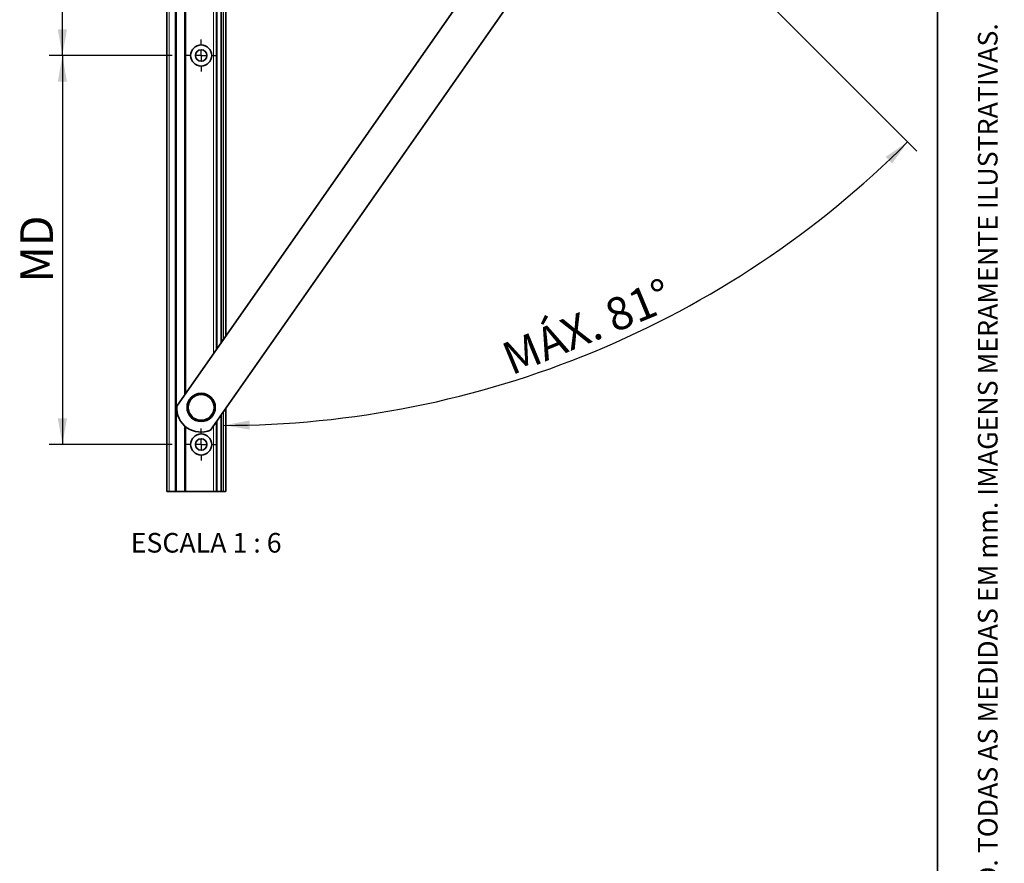
# Paper-space layout 'PG' of a CAD drawing. Units: millimetres. Extents: x 10 to 205, y 4 to 287.
# Drawn here: x 130 to 205, y 108 to 173 of the extents above; entities that cross this region are included whole.
import ezdxf

# ---------------------------------------------------------------- set-up
doc = ezdxf.new("R2010")
doc.units = ezdxf.units.MM
doc.linetypes.add('CENTER', pattern=[10.159999999999998, 6.35, -1.27, 1.27, -1.27])
doc.layers.add('CENTRO', color=8, linetype='CENTER')
doc.layers.add('COTAS', color=8, linetype='Continuous')
doc.layers.add('DESENHO', color=179, linetype='Continuous', lineweight=25)
doc.layers.add('LAYOUT_', color=7, linetype='Continuous', lineweight=35)
doc.styles.add('SLDTEXTSTYLE0', font='TXT', dxfattribs={"width": 0.7})
doc.styles.add('SLDTEXTSTYLE2', font='TXT', dxfattribs={"width": 0.65})
doc.dimstyles.new('SLDDIMSTYLE2', dxfattribs={"dimtxt": 2.5, "dimasz": 2, "dimexe": 0, "dimexo": 0.0625, "dimtad": 1, "dimdec": 1, "dimlfac": 6, "dimrnd": 1e-09, "dimzin": 12, "dimdsep": 46, "dimtxsty": 'SLDTEXTSTYLE0', "dimsah": 1, "dimcen": 0.09, "dimadec": 0, "dimazin": 3, "dimtfac": 1, "dimtdec": 1, "dimtofl": 0, "dimtmove": 0, "dimatfit": 3, "dimfxl": 1, "dimfrac": 2, "dimtolj": 1, "dimtzin": 12, "dimarcsym": 0})
doc.dimstyles.new('SLDDIMSTYLE4', dxfattribs={"dimtxt": 2.5, "dimasz": 2, "dimexe": 0, "dimexo": 0.0625, "dimtad": 1, "dimdec": 4, "dimlfac": 6, "dimzin": 12, "dimdsep": 46, "dimtxsty": 'SLDTEXTSTYLE0', "dimsah": 1, "dimcen": 0.09, "dimazin": 3, "dimtfac": 1, "dimtofl": 0, "dimtmove": 0, "dimatfit": 3, "dimfxl": 1, "dimfrac": 2, "dimtolj": 1, "dimtzin": 12, "dimarcsym": 0})

# ---------------------------------------------------------------- blocks, each defined once
blk = doc.blocks.new('_D_18')
at = {"layer": 'COTAS'}
for p, q in [((141.4185514899308, 208.1350487953196), (132.0256983273713, 208.1350487953196)), ((133.0256983273713, 169.8017154619863), (133.0256983273713, 208.1350487953196)), ((141.4185514899308, 169.8017154619863), (132.0256983273713, 169.8017154619863))]:
    blk.add_line(p, q, dxfattribs=at)
for points in [[(133.0256983273713, 208.1350487953196), (132.6756983273713, 206.1350487953196), (133.3756983273713, 206.1350487953196)], [(133.0256983273713, 169.8017154619863), (133.3756983273713, 171.8017154619863), (132.6756983273713, 171.8017154619863)]]:
    blk.add_solid(points, dxfattribs=at)
at = {"layer": 'COTAS', "insert": (129.8030289779414, 186.647201706794), "char_height": 2.5, "attachment_point": 1, "rotation": 90, "style": 'SLDTEXTSTYLE0'}
blk.add_mtext('MC', dxfattribs=at)
blk = doc.blocks.new('_D_19')
at = {"layer": 'COTAS'}
for p, q in [((141.4185514899308, 169.8017154619863), (132.0256983273714, 169.8017154619863)), ((133.0256983273714, 169.8017154619863), (133.0256983273714, 140.0517154619863)), ((141.4185514899308, 140.0517154619863), (132.0256983273714, 140.0517154619863))]:
    blk.add_line(p, q, dxfattribs=at)
for points in [[(133.0256983273714, 169.8017154619863), (132.6756983273714, 167.8017154619863), (133.3756983273714, 167.8017154619863)], [(133.0256983273714, 140.0517154619863), (133.3756983273714, 142.0517154619863), (132.6756983273714, 142.0517154619863)]]:
    blk.add_solid(points, dxfattribs=at)
at = {"layer": 'COTAS', "insert": (129.8030289779414, 152.4475487381985), "char_height": 2.5, "attachment_point": 1, "rotation": 90.00000000000041, "style": 'SLDTEXTSTYLE0'}
blk.add_mtext('MD', dxfattribs=at)
blk = doc.blocks.new('_D_24')
at = {"layer": 'COTAS'}
blk.add_line((186.1026902599571, 174.7763018889777), (198.3953064288414, 162.4836857200934), dxfattribs=at)
blk.add_arc((145.3590318938134, 215.5199602551213), 74.00461874517934, 270.0000000000008, 315.0000000000009, dxfattribs=at)
for points in [[(197.6881996476548, 163.19079250128), (196.0108890724637, 162.0466206460274), (196.4991320532461, 161.5450044663475)], [(145.3590318938134, 141.5153415099419), (147.3635775330054, 141.1923913893411), (147.3541212533788, 141.8923275141237)]]:
    blk.add_solid(points, dxfattribs=at)
at = {"layer": 'COTAS', "insert": (166.4296668337543, 147.6338730676071), "char_height": 2.5, "attachment_point": 1, "rotation": 22.500000000000252, "style": 'SLDTEXTSTYLE0'}
blk.add_mtext('MÁX. 81°', dxfattribs=at)
blk = doc.blocks.new('SW_CENTERMARKSYMBOL_10')
at = {"layer": 'CENTRO', "color": 0}
for p, q in [((0, 0.8333333333333526), (0, 1.223813736849655)), ((-0.8333333333333248, 0), (-1.223813736849655, 0)), ((0, 0), (-0.4166666666666763, 0)), ((0, 0), (0, 0.4166666666666763)), ((0, 0), (0, -0.4166666666666485)), ((0, 0), (0.4166666666666763, 0)), ((0.8333333333333526, 0), (1.223813736849655, 0)), ((0, -0.8333333333333248), (0, -1.223813736849655))]:
    blk.add_line(p, q, dxfattribs=at)
blk = doc.blocks.new('SW_CENTERMARKSYMBOL_11')
at = {"layer": 'CENTRO', "color": 0}
for p, q in [((0, 0.8333333333333526), (0, 1.223813736849655)), ((-0.8333333333333248, 0), (-1.223813736849655, 0)), ((0, 0), (-0.4166666666666763, 0)), ((0, 0), (0, 0.4166666666666763)), ((0, 0), (0, -0.4166666666666485)), ((0, 0), (0.4166666666666763, 0)), ((0.8333333333333526, 0), (1.223813736849655, 0)), ((0, -0.8333333333333248), (0, -1.223813736849655))]:
    blk.add_line(p, q, dxfattribs=at)

psp = doc.layouts.new('PG')

# ---------------------------------------------------------------- linework, layer by layer
at = {"color": 7, "linetype": 'Continuous', "lineweight": 35}
for p, q in [((141.0256983273714, 136.4683821286529), (141.0256983273714, 244.8017154619862)), ((141.7261904409349, 136.4683821286529), (141.7261904409349, 244.8017154619862)), ((145.1673708789823, 147.8259334983171), (145.1673708789823, 215.7116212699524)), ((145.5256985601138, 148.3379950626451), (145.5256985601138, 215.3532935888208)), ((142.409024449792, 143.8841694039849), (142.409024449792, 211.40435918962)), ((144.8256982430352, 147.3376725191525), (144.8256982430352, 211.4043591896201)), ((173.1150060412109, 187.7639861077238), (141.7726246292591, 142.9747339771403)), ((175.3888369361815, 185.4901552127532), (144.367133742535, 141.1591623759893)), ((145.5256985601138, 136.4683821286529), (145.5256985601138, 142.8147880619294)), ((144.8256982430352, 136.4683821286529), (144.8256982430352, 141.8144655184368)), ((145.1673708789823, 136.4683821286529), (145.1673708789823, 142.3027264976014)), ((142.409024449792, 136.4683821286529), (142.409024449792, 141.4510081491082)), ((141.0256983273714, 136.4683821286529), (141.1923649936718, 136.4683821286529)), ((141.1923649936718, 136.4683821286529), (141.6428571076015, 136.4683821286529)), ((141.6428571076015, 136.4683821286529), (141.7261904409349, 136.4683821286529)), ((141.7261904409349, 136.4683821286529), (142.3590244497919, 136.4683821286529)), ((142.3590244497919, 136.4683821286529), (142.409024449792, 136.4683821286529)), ((142.409024449792, 136.4683821286529), (142.459024449792, 136.4683821286529)), ((142.459024449792, 136.4683821286529), (144.5766860815691, 136.4683821286529)), ((144.5766860815691, 136.4683821286529), (144.8256982430352, 136.4683821286529)), ((144.8256982430352, 136.4683821286529), (144.8756982430353, 136.4683821286529)), ((144.8756982430353, 136.4683821286529), (145.1673708789823, 136.4683821286529)), ((145.1673708789823, 136.4683821286529), (145.2173708789823, 136.4683821286529)), ((145.2173708789823, 136.4683821286529), (145.3590318938134, 136.4683821286529)), ((145.3590318938134, 136.4683821286529), (145.5256985601138, 136.4683821286529))]:
    psp.add_line(p, q, dxfattribs=at)
at = {"color": 8, "linetype": 'Continuous', "lineweight": 18}
for p, q in [((141.1923649936718, 136.4683821286529), (141.1923649936718, 244.8017154619862)), ((141.6428571076015, 136.4683821286529), (141.6428571076015, 244.8017154619862)), ((145.2173708789823, 147.8973850762013), (145.2173708789823, 215.6616212699523)), ((145.3590318938134, 148.0998231368881), (145.3590318938134, 215.5199602551212)), ((142.3590244497919, 143.8127178261007), (142.3590244497919, 211.40435918962)), ((142.459024449792, 143.955620981869), (142.459024449792, 211.40435918962)), ((144.5766860815691, 146.9818262821707), (144.5766860815691, 211.4043591896201)), ((144.8756982430353, 147.4091240970366), (144.8756982430353, 211.4043591896201)), ((145.2173708789823, 136.4683821286529), (145.2173708789823, 142.3741780754856)), ((145.3590318938134, 136.4683821286529), (145.3590318938134, 142.5766161361724)), ((144.8756982430353, 136.4683821286529), (144.8756982430353, 141.8859170963209)), ((142.3590244497919, 136.4683821286529), (142.3590244497919, 141.4958158811986)), ((142.459024449792, 136.4683821286529), (142.459024449792, 141.4093239579327)), ((144.5766860815691, 136.4683821286529), (144.5766860815691, 141.458619281455))]:
    psp.add_line(p, q, dxfattribs=at)
at = {"color": 7, "linetype": 'Continuous', "lineweight": 35}
for centre, radius in [((143.6423652267805, 169.8017154619862), 0.8071470701829924), ((143.6423652267805, 169.8017154619862), 0.4416666666666629), ((143.6423652267805, 142.8850487953196), 1.083333333333331), ((143.6423652267811, 142.8850487953187), 1.033333333333331), ((143.6423652267811, 142.8850487953189), 0.9833333333333485), ((143.6423652267805, 140.0517154619862), 0.8071470701829924), ((143.6423652267805, 140.0517154619862), 0.4416666666666629)]:
    psp.add_circle(centre, radius, dxfattribs=at)
psp.add_arc((143.6184761267653, 142.8509105175133), 1.850000000000009, 176.1622327401018, 293.8710628379466, dxfattribs=at)
at = {"layer": 'LAYOUT_', "color": 7, "lineweight": 35}
psp.add_line((199.9811969130172, 12.99859389592371), (199.9811969130172, 283.9985938959237), dxfattribs=at)

# ---------------------------------------------------------------- block references
at = {"layer": 'CENTRO'}
for name, p in [('SW_CENTERMARKSYMBOL_10', (143.6423652267805, 169.8017154619862)), ('SW_CENTERMARKSYMBOL_11', (143.6423652267805, 140.0517154619862))]:
    psp.add_blockref(name, p, dxfattribs=at)

# ---------------------------------------------------------------- texts
at = {"layer": 'DESENHO', "insert": (144.0227912040098, 133.2860394700074), "char_height": 1.5, "attachment_point": 2, "style": 'SLDTEXTSTYLE2'}
psp.add_mtext('ESCALA 1 : 6', dxfattribs=at)
at = {"layer": 'LAYOUT_', "insert": (203.0663983053589, 50.00000000000001), "char_height": 1.5, "attachment_point": 1, "rotation": 90.00000000000018, "style": 'SLDTEXTSTYLE0'}
psp.add_mtext('RESERVAMOS O DIREITO DE ALTERAÇÕES SEM AVISO PRÉVIO. TODAS AS MEDIDAS EM mm. IMAGENS MERAMENTE ILUSTRATIVAS.', dxfattribs=at)

# ---------------------------------------------------------------- dimensions: what is measured, and where the dimension line sits
at = {"layer": 'COTAS'}
dim = psp.add_angular_dim_2l(base=(173.6793734060885, 147.148607685149), line1=((141.7906653056, 219.0883268433346), (185.3955834787705, 175.4834086701642)), line2=((145.3590318938134, 136.4683821286529), (145.3590318938134, 244.8017154619862)), dimstyle='SLDDIMSTYLE4', dxfattribs=at)
dim.commit()
dim.dimension.update_dxf_attribs({"geometry": '_D_24', "text_midpoint": (173.6793734060887, 147.1486076851492), "dimtype": 162})
for base, p2, picture, middle in [((133.0256983273713, 208.1350487953196), (142.4185514899308, 208.1350487953196), '_D_18', (133.0256983273713, 188.9683821286529)), ((133.0256983273714, 140.0517154619863), (142.4185514899308, 140.0517154619863), '_D_19', (133.0256983273714, 154.9267154619863))]:
    dim = psp.add_linear_dim(base=base, p1=(142.4185514899308, 169.8017154619863), p2=p2, angle=90.0000000000002, dimstyle='SLDDIMSTYLE2', dxfattribs=at)
    dim.commit()
    dim.dimension.update_dxf_attribs({"geometry": picture, "text_midpoint": middle, "dimtype": 160})

doc.saveas('drawing.dxf')
